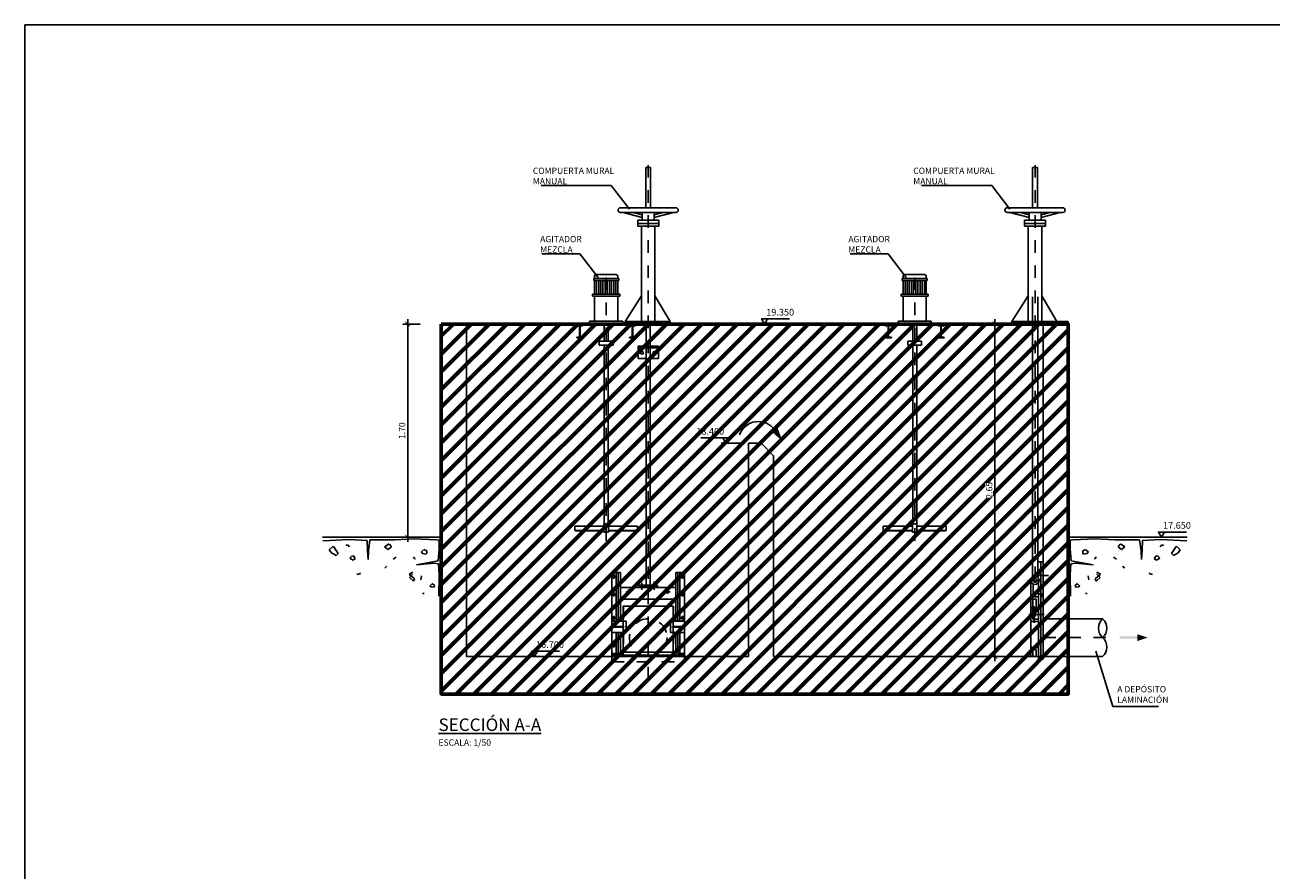
# Model space of a CAD drawing. Units: metres. Extents: x 2.6 to 22.5, y 8.3 to 21.7.
# Drawn here: x 2.6 to 12.6, y 15 to 21.7 of the extents above; entities that cross this region are included whole.
import ezdxf
from ezdxf import colors
from ezdxf.entities.mleader import LeaderData, LeaderLine
from ezdxf.math import Vec2, Vec3

# ---------------------------------------------------------------- set-up
doc = ezdxf.new("R2010")
doc.units = ezdxf.units.M
doc.header["$LTSCALE"] = 0.175
for name, pattern in [('CONTINUA', [0]), ('DASHDOT', [1, 0.5, -0.25, 0, -0.25]), ('DASHDOTX2', [2, 1, -0.5, 0, -0.5]), ('RAYITAS', [0.375, 0.25, -0.125]), ('TRAZO_Y_PUNTO', [1, 0.5, -0.25, 0, -0.25]), ('TRAZOS', [0.75, 0.5, -0.25])]:
    doc.linetypes.add(name, pattern=pattern)
doc.layers.get('Defpoints').update_dxf_attribs({"color": 1})
for name, color, linetype in [('0cotasnivel', 1, 'Continuous'), ('EQUIPOS', 1, 'Continuous'), ('EQUIPOS DESUSO', 1, 'Continuous')]:
    doc.layers.add(name, color=color, linetype=linetype)
doc.layers.add('DEMOLICIONES 1', color=240, linetype='Continuous', lineweight=60)
doc.styles.add('acotacion', font='simplex.shx', dxfattribs={"width": 0.8})
doc.styles.add('cotas', font='simplex.shx', dxfattribs={"width": 0.8, "height": 0.05})
doc.styles.add('rotulos', font='arial.ttf', dxfattribs={"height": 0.1})

# ---------------------------------------------------------------- blocks, each defined once
blk = doc.blocks.new('PICO')
at = {"color": 1}
blk.add_line((-0.036, 0.062), (0.298, 0.062), dxfattribs=at)
blk.add_lwpolyline([(0, 0), (0.036, 0.062), (-0.036, 0.062)], close=True, dxfattribs=at)
blk = doc.blocks.new('terrenod')
at = {"color": 6}
blk.add_line((0, 0), (0.9475, 0), dxfattribs=at)
at = {"color": 1}
for p, q in [((0.0368, -0.02), (0.0161, -0.0226)), ((0.0161, -0.0226), (0.0161, -0.0927)), ((0.0161, -0.0927), (0.0238, -0.1888)), ((0.2159, -0.0122), (0.0368, -0.02)), ((0.3742, -0.02), (0.2159, -0.0122)), ((0.5689, -0.02), (0.3742, -0.02)), ((0.5818, -0.1083), (0.5689, -0.02)), ((0.5922, -0.0252), (0.5896, -0.1057)), ((0.735, -0.0174), (0.5922, -0.0252)), ((0.9452, -0.0278), (0.735, -0.0174)), ((0.0238, -0.1888), (0.1977, -0.22)), ((0.5844, -0.1784), (0.5818, -0.1083)), ((0.5896, -0.1057), (0.5844, -0.1784)), ((0.0212, -0.2122), (0.0161, -0.2953)), ((0.0161, -0.2953), (0.0186, -0.4693)), ((0.0576, -0.207), (0.0212, -0.2122)), ((0.1977, -0.22), (0.0576, -0.207))]:
    blk.add_line(p, q, dxfattribs=at)
at = {"color": 2}
for p, q in [((0.1147, -0.1083), (0.138, -0.0979)), ((0.3976, -0.0771), (0.4131, -0.0563)), ((0.4235, -0.0979), (0.3976, -0.0771)), ((0.4157, -0.0537), (0.4521, -0.0771)), ((0.4521, -0.0771), (0.4235, -0.0979)), ((0.8232, -0.1291), (0.8595, -0.0745)), ((0.8621, -0.0719), (0.8933, -0.1005)), ((0.1147, -0.1265), (0.1147, -0.1083)), ((0.1225, -0.1343), (0.1147, -0.1265)), ((0.1484, -0.1291), (0.1225, -0.1343)), ((0.1406, -0.1005), (0.1614, -0.1187)), ((0.1614, -0.1187), (0.1484, -0.1291)), ((0.6857, -0.1706), (0.7012, -0.1472)), ((0.7038, -0.1836), (0.6857, -0.1706)), ((0.7012, -0.1472), (0.722, -0.1524)), ((0.7298, -0.1654), (0.7038, -0.1836)), ((0.7194, -0.155), (0.7298, -0.1654)), ((0.8388, -0.1446), (0.8232, -0.1291)), ((0.8751, -0.1239), (0.8388, -0.1446)), ((0.8933, -0.1005), (0.8751, -0.1239)), ((0.2133, -0.3317), (0.2574, -0.2953)), ((0.2574, -0.2953), (0.2263, -0.2771)), ((0.2263, -0.2771), (0.2341, -0.2875)), ((0.2289, -0.2953), (0.2548, -0.3213)), ((0.4339, -0.2304), (0.4495, -0.2459)), ((0.1588, -0.3083), (0.164, -0.3395)), ((0.2211, -0.3498), (0.2133, -0.3317)), ((0.2548, -0.3213), (0.2211, -0.3498)), ((0.1361, -0.4492), (0.1498, -0.4482))]:
    blk.add_line(p, q, dxfattribs=at)
at = {"color": 3}
for p, q in [((0.7454, -0.0615), (0.7324, -0.0771)), ((0.7609, -0.0667), (0.7454, -0.0615)), ((0.2133, -0.1732), (0.2055, -0.168)), ((0.2211, -0.155), (0.2133, -0.1732)), ((0.3846, -0.1758), (0.3612, -0.1576)), ((0.6441, -0.2901), (0.6493, -0.2823)), ((0.6727, -0.2979), (0.6441, -0.2901)), ((0.055, -0.3836), (0.0732, -0.368)), ((0.0576, -0.3966), (0.055, -0.3836)), ((0.0809, -0.394), (0.0576, -0.3966)), ((0.0732, -0.3706), (0.0913, -0.3888)), ((0.0913, -0.3888), (0.0809, -0.394))]:
    blk.add_line(p, q, dxfattribs=at)
blk = doc.blocks.new('Terrenoi')
at = {"color": 6}
blk.add_line((0, 0), (-0.9475, 0), dxfattribs=at)
at = {"color": 1}
for p, q in [((-0.9452, -0.0278), (-0.735, -0.0174)), ((-0.735, -0.0174), (-0.5922, -0.0252)), ((-0.5922, -0.0252), (-0.5896, -0.1057)), ((-0.5818, -0.1083), (-0.5689, -0.02)), ((-0.5689, -0.02), (-0.3742, -0.02)), ((-0.3742, -0.02), (-0.2159, -0.0122)), ((-0.2159, -0.0122), (-0.0368, -0.02)), ((-0.0368, -0.02), (-0.0161, -0.0226)), ((-0.0161, -0.0927), (-0.0238, -0.1888)), ((-0.0161, -0.0226), (-0.0161, -0.0927)), ((-0.5896, -0.1057), (-0.5844, -0.1784)), ((-0.5844, -0.1784), (-0.5818, -0.1083)), ((-0.0238, -0.1888), (-0.1977, -0.22)), ((-0.1977, -0.22), (-0.0576, -0.207)), ((-0.0576, -0.207), (-0.0212, -0.2122)), ((-0.0212, -0.2122), (-0.0161, -0.2953)), ((-0.0161, -0.2953), (-0.0186, -0.4693))]:
    blk.add_line(p, q, dxfattribs=at)
at = {"color": 2}
for p, q in [((-0.8621, -0.0719), (-0.8933, -0.1005)), ((-0.8232, -0.1291), (-0.8595, -0.0745)), ((-0.4157, -0.0537), (-0.4521, -0.0771)), ((-0.4521, -0.0771), (-0.4235, -0.0979)), ((-0.4235, -0.0979), (-0.3976, -0.0771)), ((-0.3976, -0.0771), (-0.4131, -0.0563)), ((-0.1147, -0.1083), (-0.138, -0.0979)), ((-0.8933, -0.1005), (-0.8751, -0.1239)), ((-0.8751, -0.1239), (-0.8388, -0.1446)), ((-0.8388, -0.1446), (-0.8232, -0.1291)), ((-0.7194, -0.155), (-0.7298, -0.1654)), ((-0.7298, -0.1654), (-0.7038, -0.1836)), ((-0.7012, -0.1472), (-0.722, -0.1524)), ((-0.7038, -0.1836), (-0.6857, -0.1706)), ((-0.6857, -0.1706), (-0.7012, -0.1472)), ((-0.1406, -0.1005), (-0.1614, -0.1187)), ((-0.1614, -0.1187), (-0.1484, -0.1291)), ((-0.1484, -0.1291), (-0.1225, -0.1343)), ((-0.1225, -0.1343), (-0.1147, -0.1265)), ((-0.1147, -0.1265), (-0.1147, -0.1083)), ((-0.4339, -0.2304), (-0.4495, -0.2459)), ((-0.2574, -0.2953), (-0.2263, -0.2771)), ((-0.2133, -0.3317), (-0.2574, -0.2953)), ((-0.2289, -0.2953), (-0.2548, -0.3213)), ((-0.2263, -0.2771), (-0.2341, -0.2875)), ((-0.2548, -0.3213), (-0.2211, -0.3498)), ((-0.2211, -0.3498), (-0.2133, -0.3317)), ((-0.1588, -0.3083), (-0.164, -0.3395)), ((-0.1361, -0.4492), (-0.1498, -0.4482))]:
    blk.add_line(p, q, dxfattribs=at)
at = {"color": 3}
for p, q in [((-0.7609, -0.0667), (-0.7454, -0.0615)), ((-0.7454, -0.0615), (-0.7324, -0.0771)), ((-0.3846, -0.1758), (-0.3612, -0.1576)), ((-0.2211, -0.155), (-0.2133, -0.1732)), ((-0.2133, -0.1732), (-0.2055, -0.168)), ((-0.6727, -0.2979), (-0.6441, -0.2901)), ((-0.6441, -0.2901), (-0.6493, -0.2823)), ((-0.0732, -0.3706), (-0.0913, -0.3888)), ((-0.0913, -0.3888), (-0.0809, -0.394)), ((-0.0809, -0.394), (-0.0576, -0.3966)), ((-0.055, -0.3836), (-0.0732, -0.368)), ((-0.0576, -0.3966), (-0.055, -0.3836))]:
    blk.add_line(p, q, dxfattribs=at)
blk = doc.blocks.new('Agi2al')
at = {"layer": 'EQUIPOS', "color": 0, "linetype": 'TRAZO_Y_PUNTO'}
blk.add_line((0, -1.7515), (0, 0.4193), dxfattribs=at)
at = {"layer": 'EQUIPOS', "color": 0}
for p, q in [((-0.0999, 0.3231), (-0.0999, 0.3387)), ((-0.0999, 0.3387), (0, 0.3387)), ((0, 0.3231), (-0.0999, 0.3231)), ((-0.092, 0.3387), (-0.092, 0.3579)), ((-0.092, 0.2142), (-0.092, 0.3231)), ((-0.0794, 0.3704), (0, 0.3704)), ((-0.0771, 0.3176), (-0.0771, 0.2196)), ((-0.06, 0.3176), (-0.06, 0.2196)), ((-0.0428, 0.3176), (-0.0428, 0.2196)), ((-0.0257, 0.3176), (-0.0257, 0.2196)), ((-0.0086, 0.3176), (-0.0086, 0.2196)), ((0.0794, 0.3704), (0, 0.3704)), ((0.0999, 0.3387), (0, 0.3387)), ((0, 0.3231), (0.0999, 0.3231)), ((0.0086, 0.3176), (0.0086, 0.2196)), ((0.0257, 0.3176), (0.0257, 0.2196)), ((0.0428, 0.3176), (0.0428, 0.2196)), ((0.06, 0.3176), (0.06, 0.2196)), ((0.0771, 0.3176), (0.0771, 0.2196)), ((0.092, 0.3387), (0.092, 0.3579)), ((0.092, 0.2142), (0.092, 0.3231)), ((0.0999, 0.3231), (0.0999, 0.3387)), ((-0.1085, 0.1986), (-0.1085, 0.2142)), ((-0.1085, 0.2142), (0, 0.2142)), ((0.1085, 0.2142), (0, 0.2142)), ((0.1085, 0.1986), (0.1085, 0.2142)), ((0, 0.1986), (-0.1085, 0.1986)), ((-0.092, 0), (-0.092, 0.1986)), ((0, 0.1986), (0.1085, 0.1986)), ((0.092, 0), (0.092, 0.1986)), ((-0.1328, -0.0233), (-0.1328, 0)), ((-0.1328, 0), (0, 0)), ((0, 0), (-0.092, 0)), ((0.1328, 0), (0, 0)), ((0, 0), (0.092, 0)), ((0.1328, -0.0233), (0.1328, 0)), ((-0.25, -0.0233), (-0.25, -0.0333)), ((0.25, -0.0233), (-0.25, -0.0233)), ((-0.25, -0.0333), (0.25, -0.0333)), ((-0.1328, -0.0233), (0.1328, -0.0233)), ((-0.0159, -0.0233), (-0.0159, -0.1597)), ((0.0159, -0.0233), (0.0159, -0.1597)), ((0.25, -0.0333), (0.25, -0.0233)), ((-0.0552, -0.1597), (-0.0552, -0.192)), ((0, -0.1597), (-0.0552, -0.1597)), ((-0.0552, -0.192), (0, -0.192)), ((-0.0159, -0.192), (-0.0159, -1.6168)), ((0, -0.1597), (0.0552, -0.1597)), ((0.0552, -0.192), (0, -0.192)), ((0.0159, -0.192), (0.0159, -1.6168)), ((0.0552, -0.1597), (0.0552, -0.192)), ((-0.25, -1.6702), (-0.25, -1.6351)), ((-0.25, -1.6351), (-0.0183, -1.6351)), ((-0.0183, -1.6702), (-0.25, -1.6702)), ((-0.2455, -1.6731), (-0.0183, -1.6731)), ((-0.0183, -1.6826), (-0.0183, -1.6168)), ((-0.0183, -1.6168), (0, -1.6168)), ((0, -1.6826), (-0.0183, -1.6826)), ((0.0183, -1.6168), (0, -1.6168)), ((0, -1.6826), (0.0183, -1.6826)), ((0.0183, -1.6826), (0.0183, -1.6168)), ((0.25, -1.6351), (0.0183, -1.6351)), ((0.0183, -1.6702), (0.25, -1.6702)), ((0.2455, -1.6731), (0.0183, -1.6731)), ((0.25, -1.6702), (0.25, -1.6351))]:
    blk.add_line(p, q, dxfattribs=at)
for points in [[(-0.235, -0.1333), (-0.185, -0.1333), (-0.185, -0.1314, 0.351175), (-0.1871, -0.1288), (-0.2042, -0.125, -0.351175), (-0.2077, -0.1206), (-0.2077, -0.046, -0.351175), (-0.2042, -0.0416), (-0.1871, -0.0378, 0.351175), (-0.185, -0.0351), (-0.185, -0.0333), (-0.235, -0.0333), (-0.235, -0.0351, 0.351175), (-0.2329, -0.0378), (-0.2158, -0.0416, -0.351175), (-0.2122, -0.046), (-0.2122, -0.1206, -0.351175), (-0.2158, -0.125), (-0.2329, -0.1288, 0.351175), (-0.235, -0.1314, 0)], [(0.185, -0.1333), (0.235, -0.1333), (0.235, -0.1314, 0.351175), (0.2329, -0.1288), (0.2158, -0.125, -0.351175), (0.2122, -0.1206), (0.2122, -0.046, -0.351175), (0.2158, -0.0416), (0.2329, -0.0378, 0.351175), (0.235, -0.0351), (0.235, -0.0333), (0.185, -0.0333), (0.185, -0.0351, 0.351175), (0.1871, -0.0378), (0.2042, -0.0416, -0.351175), (0.2077, -0.046), (0.2077, -0.1206, -0.351175), (0.2042, -0.125), (0.1871, -0.1288, 0.351175), (0.185, -0.1314, 0)]]:
    blk.add_lwpolyline(points, format="xyb", close=True, dxfattribs=at)
for centre, start, end in [((-0.0794, 0.3579), 90, 180), ((0.0794, 0.3579), 0, 90)]:
    blk.add_arc(centre, 0.0126, start, end, dxfattribs=at)
blk = doc.blocks.new('_None')
blk = doc.blocks.new('canall1')
at = {"layer": 'EQUIPOS', "color": 0}
for p, q in [((-0.0843, 2.8475), (-0.0843, 2.5275)), ((-0.0459, 2.8475), (-0.0843, 2.8475)), ((-0.0459, 2.8475), (-0.0459, 2.5275)), ((0.1557, 2.5275), (-0.2859, 2.5275)), ((0.1557, 2.4891), (-0.2859, 2.4891)), ((-0.1131, 2.4495), (-0.2657, 2.4891)), ((-0.1131, 2.4706), (-0.1845, 2.4891)), ((-0.0171, 2.4495), (0.1354, 2.4891)), ((-0.0171, 2.4706), (0.0542, 2.4891)), ((-0.1491, 2.4291), (-0.1491, 2.3811)), ((0.0189, 2.4291), (-0.1491, 2.4291)), ((0.0189, 2.4015), (-0.1491, 2.4015)), ((0.0189, 2.4291), (0.0189, 2.3811)), ((0.0189, 2.3811), (-0.1491, 2.3811)), ((-0.1191, 2.3811), (-0.1191, 1.6204)), ((-0.0111, 2.3811), (-0.0111, 1.6204)), ((-0.1191, 1.8244), (-0.25, 1.6204)), ((-0.0861, 1.8174), (-0.0861, -0.4179)), ((-0.0861, 1.6), (-0.0861, 1.8174)), ((-0.0441, 1.8174), (-0.0441, -0.4179)), ((-0.0441, 1.6), (-0.0441, 1.8174)), ((-0.0111, 1.8244), (0.1089, 1.6204)), ((-0.25, 1.6204), (-0.25, 1.6)), ((0.2, 1.6204), (-0.25, 1.6204)), ((0.2, 1.6), (-0.25, 1.6)), ((0.2, 1.6204), (0.2, 1.6)), ((0, -0.2947), (-0.0441, -0.2947)), ((0, -0.2947), (-0.0441, -0.2947)), ((-0.018, -0.5092), (-0.018, -0.2947)), ((0, -0.9717), (0, -0.2947)), ((-0.1229, -0.4434), (-0.0228, -0.4434)), ((-0.1, -0.978), (-0.1, -0.4547)), ((-0.0792, -0.4732), (-0.0792, -0.5762)), ((-0.0372, -0.4609), (-0.0372, -1.0717)), ((-0.0344, -0.4054), (0.0411, -0.4054)), ((0, -1.0717), (0, -0.4547)), ((-0.0372, -0.5762), (-0.1, -0.5762)), ((-0.1, -0.5762), (-0.1, -0.6846)), ((-0.0552, -0.5942), (-0.082, -0.5942)), ((-0.082, -0.5942), (-0.082, -0.6846)), ((-0.0552, -0.5942), (-0.0552, -0.6846)), ((-0.0372, -0.5512), (-0.018, -0.5512)), ((-0.018, -0.5092), (-0.018, -1.0537)), ((-0.018, -0.5512), (0, -0.5512)), ((-0.018, -0.5692), (0, -0.5692)), ((-0.1, -0.6626), (-0.1, -0.7706)), ((-0.0372, -0.6626), (-0.1, -0.6626)), ((-0.0372, -0.6846), (-0.1, -0.6846)), ((-0.082, -0.6806), (-0.082, -0.7526)), ((-0.0372, -0.6806), (-0.082, -0.6806)), ((-0.0727, -0.6498), (-0.0727, -0.7818)), ((0, -0.9717), (0, -0.6617)), ((-0.1158, -0.7166), (0.0076, -0.7166)), ((-0.0372, -0.7706), (-0.1, -0.7706)), ((-0.0372, -0.7526), (-0.082, -0.7526)), ((-0.1, -0.978), (-0.1, -1.05)), ((-0.0372, -0.978), (-0.1, -0.978)), ((-0.0372, -1.05), (-0.1, -1.05)), ((-0.082, -0.996), (-0.082, -1.05)), ((-0.0552, -0.996), (-0.082, -0.996)), ((-0.0552, -0.996), (-0.0552, -1.05)), ((-0.0372, -1.0717), (0, -1.0717)), ((-0.018, -1.0537), (0, -1.0537)), ((-0.018, -1.0717), (0, -1.0717))]:
    blk.add_line(p, q, dxfattribs=at)
at = {"layer": 'EQUIPOS', "color": 0, "linetype": 'TRAZO_Y_PUNTO'}
for p, q in [((-0.0651, 2.8674), (-0.0651, -0.501)), ((-0.1131, 2.4891), (-0.1131, 2.4291)), ((-0.0171, 2.4891), (-0.0171, 2.4291))]:
    blk.add_line(p, q, dxfattribs=at)
at = {"layer": 'EQUIPOS', "color": 0}
for centre, radius in [((-0.0651, -0.4434), 0.033), ((-0.0651, -0.4434), 0.015), ((-0.0727, -0.7166), 0.0145)]:
    blk.add_circle(centre, radius, dxfattribs=at)
for centre, start, end in [((-0.2859, 2.5083), 90, 270), ((0.1557, 2.5083), 270, 90)]:
    blk.add_arc(centre, 0.0192, start, end, dxfattribs=at)
for points in [[(0, -0.5512), (-0.018, -0.5512), (0, -0.5692), (-0.018, -0.5692)], [(0, -1.0537), (-0.018, -1.0537), (0, -1.0717), (-0.018, -1.0717)]]:
    blk.add_solid(points, dxfattribs=at)
blk = doc.blocks.new('flecha2')
for points in [[(0, 0.00025), (0, -0.00025), (0.0037, 0.00025), (0.0037, -0.00025)], [(0.0037, 0.00075), (0.0059, 0), (0.0037, 0.00075), (0.0037, -0.00075)]]:
    blk.add_solid(points)
blk = doc.blocks.new('A$C7ee63ec2')
at = {"layer": 'EQUIPOS', "color": 0}
for p, q in [((-0.0192, 1.2475), (-0.0192, 0.9275)), ((0.0192, 1.2475), (-0.0192, 1.2475)), ((0.0192, 1.2475), (0.0192, 0.9275)), ((0.2208, 0.9275), (-0.2208, 0.9275)), ((0.2208, 0.8891), (-0.2208, 0.8891)), ((-0.048, 0.8495), (-0.2005, 0.8891)), ((-0.048, 0.8706), (-0.1193, 0.8891)), ((-0.084, 0.8291), (-0.084, 0.7811)), ((0.084, 0.8291), (-0.084, 0.8291)), ((0.084, 0.8015), (-0.084, 0.8015)), ((0.048, 0.8495), (0.2005, 0.8891)), ((0.048, 0.8706), (0.1193, 0.8891)), ((0.084, 0.8291), (0.084, 0.7811)), ((0.084, 0.7811), (-0.084, 0.7811)), ((-0.054, 0.7811), (-0.054, 0.0204)), ((0.054, 0.7811), (0.054, 0.0204)), ((-0.054, 0.2244), (-0.1849, 0.0204)), ((0.054, 0.2244), (0.174, 0.0204)), ((-0.1849, 0.0204), (-0.1849, 0)), ((0.174, 0.0204), (-0.1849, 0.0204)), ((0.174, 0), (-0.1849, 0)), ((-0.0169, 0), (-0.0169, -0.1756)), ((0.0156, 0), (0.0156, -0.1756)), ((0.174, 0.0204), (0.174, 0)), ((0.0809, -0.1756), (-0.08, -0.1756)), ((-0.08, -0.1756), (-0.08, -0.2758)), ((-0.08, -0.1908), (0.0809, -0.1908)), ((-0.0169, -0.1908), (-0.0169, -0.2972)), ((0.0156, -0.1908), (0.0156, -2.0831)), ((0.0809, -0.2758), (0.0809, -0.1756)), ((-0.08, -0.2758), (-0.0169, -0.2758)), ((-0.0169, -0.2972), (-0.0169, -2.0831)), ((0.0156, -0.2758), (0.0809, -0.2758)), ((-0.2907, -2.65), (-0.2907, -1.9812)), ((-0.2907, -1.9812), (-0.2207, -1.9812)), ((-0.2548, -1.9812), (-0.2548, -2.37)), ((-0.2384, -1.9812), (-0.2384, -2.37)), ((-0.2207, -2.1018), (-0.2207, -1.9812)), ((0.2893, -1.9812), (0.2193, -1.9812)), ((0.2193, -2.1018), (0.2193, -1.9812)), ((0.2371, -1.9812), (0.2371, -2.3697)), ((0.2535, -1.9812), (0.2535, -2.3697)), ((0.2893, -2.458), (0.2893, -1.9812)), ((0.0736, -2.0831), (-0.0708, -2.0831)), ((-0.0708, -2.0831), (-0.0708, -2.0918)), ((0.0736, -2.0918), (0.0736, -2.0831)), ((-0.2207, -2.1018), (-0.2207, -2.1939)), ((-0.2207, -2.1018), (-0.0169, -2.1018)), ((-0.0708, -2.0918), (0.0736, -2.0918)), ((0.0736, -2.093), (-0.0708, -2.093)), ((-0.0708, -2.093), (-0.0708, -2.1017)), ((-0.0708, -2.1017), (0.0736, -2.1017)), ((0.0001, -2.1018), (-0.0007, -2.1018)), ((0.2193, -2.1018), (0.0156, -2.1018)), ((0.0736, -2.1017), (0.0736, -2.093)), ((0.2193, -2.1018), (0.2193, -2.1939)), ((-0.2207, -2.37), (-0.2207, -2.1939)), ((-0.2207, -2.1939), (-0.0007, -2.1939)), ((0.2193, -2.1939), (-0.0007, -2.1939)), ((0.2193, -2.3697), (0.2193, -2.1939)), ((-0.2907, -2.37), (-0.1767, -2.37)), ((-0.1767, -2.458), (-0.1767, -2.37)), ((0.1768, -2.458), (0.1768, -2.37)), ((0.2893, -2.37), (0.1768, -2.37)), ((-0.1935, -2.4107), (-0.2907, -2.4107)), ((-0.1935, -2.4173), (-0.2907, -2.4173)), ((-0.2907, -2.458), (-0.1767, -2.458)), ((-0.2548, -2.458), (-0.2548, -2.6262)), ((-0.2384, -2.458), (-0.2384, -2.6262)), ((-0.2207, -2.617), (-0.2207, -2.458)), ((-0.1935, -2.4173), (-0.1935, -2.4107)), ((0.2893, -2.458), (0.1768, -2.458)), ((0.1936, -2.4173), (0.1936, -2.4107)), ((0.1936, -2.4107), (0.2893, -2.4107)), ((0.1936, -2.4173), (0.2893, -2.4173)), ((0.2193, -2.617), (0.2193, -2.4577)), ((0.2371, -2.4577), (0.2371, -2.6262)), ((0.2535, -2.4577), (0.2535, -2.6262)), ((0.2893, -2.65), (0.2893, -2.4577)), ((-0.2907, -2.6262), (-0.2384, -2.6262)), ((-0.2907, -2.639), (-0.0007, -2.639)), ((-0.2907, -2.65), (-0.0007, -2.65)), ((-0.2473, -2.6262), (-0.2473, -2.639)), ((-0.2207, -2.617), (-0.0007, -2.617)), ((0.2193, -2.617), (-0.0007, -2.617)), ((0.2893, -2.639), (-0.0007, -2.639)), ((0.2893, -2.65), (-0.0007, -2.65)), ((0.2893, -2.6262), (0.2371, -2.6262)), ((0.2462, -2.6262), (0.2462, -2.639))]:
    blk.add_line(p, q, dxfattribs=at)
at = {"layer": 'EQUIPOS', "color": 0, "linetype": 'TRAZO_Y_PUNTO'}
for p, q in [((0, 1.2674), (0, -2.8789)), ((-0.048, 0.8891), (-0.048, 0.8291)), ((0.048, 0.8891), (0.048, 0.8291)), ((-0.0509, -2.1186), (-0.0509, -2.0625)), ((0.0488, -2.1179), (0.0488, -2.0534))]:
    blk.add_line(p, q, dxfattribs=at)
at = {"layer": 'EQUIPOS', "color": 0, "linetype": 'DASHDOTX2'}
for p, q in [((-0.2891, -2.0142), (-0.2558, -2.0142)), ((-0.2887, -2.0142), (-0.2562, -2.0142)), ((-0.2742, -2.0314), (-0.2742, -1.9958)), ((0.2893, -2.0142), (0.2559, -2.0142)), ((0.2888, -2.0142), (0.2564, -2.0142)), ((0.2743, -2.0314), (0.2743, -1.9958)), ((-0.2887, -2.1568), (-0.2562, -2.1568)), ((-0.2742, -2.1733), (-0.2742, -2.138)), ((0.1738, -2.1348), (0.1336, -2.1348)), ((0.1541, -2.152), (0.1541, -2.1176)), ((0.2888, -2.1568), (0.2564, -2.1568)), ((0.2743, -2.1733), (0.2743, -2.138)), ((-0.2887, -2.342), (-0.2562, -2.342)), ((-0.2742, -2.3603), (-0.2742, -2.3258)), ((0.2888, -2.342), (0.2564, -2.342)), ((0.2743, -2.3603), (0.2743, -2.3258)), ((-0.2893, -2.562), (-0.2565, -2.562)), ((-0.2742, -2.5791), (-0.2742, -2.5455)), ((0.2895, -2.562), (0.2566, -2.562)), ((0.2743, -2.5791), (0.2743, -2.5455))]:
    blk.add_line(p, q, dxfattribs=at)
at = {"layer": 'EQUIPOS', "color": 0, "linetype": 'DASHDOT'}
for p, q in [((-0.1762, -2.1348), (-0.1354, -2.1348)), ((-0.1566, -2.1549), (-0.1566, -2.1172))]:
    blk.add_line(p, q, dxfattribs=at)
at = {"layer": 'EQUIPOS', "color": 0, "linetype": 'RAYITAS'}
for p, q in [((-0.1974, -2.25), (0.2026, -2.25)), ((-0.1974, -2.25), (-0.1974, -2.65)), ((0.2026, -2.25), (0.2026, -2.65)), ((-0.2907, -2.694), (-0.2907, -2.65)), ((0.2893, -2.694), (0.2893, -2.65)), ((-0.2907, -2.694), (0.2893, -2.694))]:
    blk.add_line(p, q, dxfattribs=at)
at = {"layer": 'EQUIPOS', "color": 0}
for centre, radius in [((-0.0496, -0.2297), 0.0109), ((0.0496, -0.2305), 0.0109), ((-0.2742, -2.0142), 0.0088), ((0.2743, -2.0142), 0.0088), ((-0.2742, -2.1568), 0.0088), ((-0.1566, -2.1348), 0.0088), ((0.1541, -2.1348), 0.0088), ((0.2743, -2.1568), 0.0088), ((-0.2742, -2.342), 0.0088), ((0.2743, -2.342), 0.0088), ((-0.2742, -2.562), 0.0088), ((0.2743, -2.562), 0.0088)]:
    blk.add_circle(centre, radius, dxfattribs=at)
for centre, start, end in [((-0.2208, 0.9083), 90, 270), ((0.2208, 0.9083), 270, 90)]:
    blk.add_arc(centre, 0.0192, start, end, dxfattribs=at)
at = {"layer": 'EQUIPOS', "color": 0, "linetype": 'ByBlock'}
for p in [(-0.2907, -1.9812), (0.2893, -1.9812), (-0.2207, -2.2076), (0.2193, -2.2076)]:
    blk.add_point(p, dxfattribs=at)
blk = doc.blocks.new('A$Ca3731f79')
at = {"color": 252, "linetype": 'Continuous', "true_color": 0x939598}
blk.add_lwpolyline([(0.3414, -0.047, 0, 0.0563, 0), (0.2814, 0.0398, 0.0563, 0.0563, 0)], format="xyseb", dxfattribs=at)
at = {"color": 252, "true_color": 0x939598}
blk.add_arc((0.1511, -0.0535), 0.1603, 35.58185, 160.50449, dxfattribs=at)
blk = doc.blocks.new('_ArchTick')
at = {"color": 0, "linetype": 'ByBlock', "const_width": 0.15}
blk.add_lwpolyline([(-0.5, -0.5), (0.5, 0.5)], dxfattribs=at)

msp = doc.modelspace()

# ---------------------------------------------------------------- hatches: boundary and pattern name
at = {"layer": 'DEMOLICIONES 1'}
h = msp.add_hatch(dxfattribs=at)
h.set_pattern_fill('ANSI31', color=256, scale=0.8)
h.set_pattern_definition([(45, (0, 0), (-0.0707107, 0.0707107), [])])
h.paths.add_polyline_path([(5.9585, 19.35), (10.9585, 19.35), (10.9585, 16.4), (5.9585, 16.4)])

# ---------------------------------------------------------------- linework, layer by layer
at = {"color": 1}
for p, q in [((5.6904, 19.3875), (5.6904, 17.6125)), ((5.7904, 19.35), (5.6529, 19.35)), ((5.7904, 17.65), (5.6529, 17.65))]:
    msp.add_line(p, q, dxfattribs=at)
at = {"color": 1, "linetype": 'CONTINUA'}
for p, q in [((10.3732, 19.3875), (10.3732, 16.6625)), ((10.2732, 19.35), (10.4107, 19.35)), ((10.2732, 16.7), (10.4107, 16.7))]:
    msp.add_line(p, q, dxfattribs=at)
at = {"color": 2, "linetype": 'Continuous'}
for p, q in [((10.9585, 17), (11.2325, 17)), ((10.9585, 16.7), (11.2325, 16.7))]:
    msp.add_line(p, q, dxfattribs=at)
at = {"color": 6}
for points in [[(10.9585, 16.7), (8.6085, 16.7), (8.6085, 18.3), (8.5085, 18.4), (8.4085, 18.4), (8.4085, 16.7), (6.1585, 16.7), (6.1585, 19.35), (5.9585, 19.35), (5.9585, 16.4), (10.9585, 16.4), (10.9585, 16.7)], [(10.9585, 17), (10.9585, 19.35), (10.7585, 19.35), (10.7585, 17), (10.9585, 17)]]:
    msp.add_lwpolyline(points, dxfattribs=at)
at = {"color": 2}
msp.add_lwpolyline([(6.1585, 19.35), (10.7585, 19.35)], dxfattribs=at)
at = {"color": 2, "linetype": 'Continuous'}
msp.add_lwpolyline([(11.2325, 16.7, 0.451416), (11.2325, 16.85, 0.451416), (11.2325, 17, 0.451416), (11.2325, 16.85, 0.451416)], format="xyb", dxfattribs=at)
at = {"color": 1, "linetype": 'TRAZO_Y_PUNTO'}
msp.add_lwpolyline([(10.7585, 16.85), (11.3085, 16.85)], dxfattribs=at)
at = {"layer": 'DEMOLICIONES 1'}
msp.add_lwpolyline([(5.9585, 19.35), (10.9585, 19.35), (10.9585, 16.4), (5.9585, 16.4)], close=True, dxfattribs=at)
at = {"layer": 'EQUIPOS', "color": 1}
for p, q in [((8.3729, 18.4), (8.1902, 18.4)), ((10.7585, 17), (10.7585, 16.7)), ((10.9585, 16.7), (10.9585, 17))]:
    msp.add_line(p, q, dxfattribs=at)
msp.add_lwpolyline([(7.4085, 16.7), (7.4085, 17.1), (7.8085, 17.1), (7.8085, 16.7)], close=True, dxfattribs=at)
at = {"layer": 'EQUIPOS', "color": 1, "linetype": 'TRAZOS'}
msp.add_circle((7.6085, 16.85), 0.15, dxfattribs=at)

# ---------------------------------------------------------------- block references
at = {"color": 1, "xscale": 0.03750000000000001, "yscale": 0.03750000000000001, "zscale": 0.03750000000000001}
for p, rotation in [((5.6904, 19.35), 90), ((5.6904, 17.65), 270)]:
    msp.add_blockref('_ArchTick', p, dxfattribs=dict(at, rotation=rotation))
at = {"color": 1, "linetype": 'CONTINUA', "xscale": 0.03750000000000001, "yscale": 0.03750000000000001, "zscale": 0.03750000000000001}
for p, rotation in [((10.3732, 19.35), 90), ((10.3732, 16.7), 270)]:
    msp.add_blockref('_ArchTick', p, dxfattribs=dict(at, rotation=rotation))
at = {"color": 1}
for name, p in [('Terrenoi', (5.9585, 17.65)), ('terrenod', (10.9585, 17.65))]:
    msp.add_blockref(name, p, dxfattribs=at)
at = {"color": 1, "xscale": 37.5, "yscale": 37.5, "zscale": 37.5}
msp.add_blockref('flecha2', (11.3693, 16.85), dxfattribs=at)
at = {"layer": '0cotasnivel', "yscale": 0.6677242104362363, "zscale": 0.6677242104362363}
for p, xscale in [((8.5366, 19.35), 0.6677242104362363), ((8.2273, 18.4), -0.6677242104362363), ((11.7009, 17.65), 0.6677242104362363), ((6.7009, 16.7), 0.6677242104362363)]:
    msp.add_blockref('PICO', p, dxfattribs=dict(at, xscale=xscale))
at = {"layer": 'EQUIPOS', "color": 1}
msp.add_blockref('A$Ca3731f79', (8.3363, 18.4661), dxfattribs=at)
at = {"layer": 'EQUIPOS DESUSO'}
for name, p in [('A$C7ee63ec2', (7.6085, 19.35)), ('canall1', (10.7585, 17.75)), ('Agi2al', (7.2735, 19.3733)), ('Agi2al', (9.7335, 19.3733))]:
    msp.add_blockref(name, p, dxfattribs=at)

# ---------------------------------------------------------------- texts
at = {"insert": (5.9361, 16.2055), "char_height": 0.1, "attachment_point": 1, "style": 'rotulos'}
msp.add_mtext('{\\L\\C3;SECCIÓN A-A\\P\\H0.5x;\\l\\C1;ESCALA: 1/50}', dxfattribs=at)
at = {"layer": '0cotasnivel', "char_height": 0.05342, "style": 'cotas'}
for s, insert, attachment_point in [('19.350', (8.5497, 19.471), 1), ('18.400', (8.2142, 18.521), 3), ('17.650', (11.714, 17.771), 1), ('16.700', (6.7139, 16.821), 1)]:
    msp.add_mtext(s, dxfattribs=dict(at, insert=insert, attachment_point=attachment_point))

# ---------------------------------------------------------------- next in the draw order: leaders
at = {"color": 1}
ml = msp.add_multileader_mtext('Standard', dxfattribs=at)
ml.set_content('COMPUERTA MURAL\\PMANUAL', color=1, style='cotas')
ml.set_leader_properties()
ml.set_arrow_properties(name='NONE')
ml.build(insert=Vec2(0, 0))
ml.multileader.update_dxf_attribs({"text_left_attachment_type": 5, "text_right_attachment_type": 5, "dogleg_length": 0.00476, "arrow_head_size": 0.0563})
ctx = ml.context
ctx.base_point, ctx.char_height, ctx.arrow_head_size, ctx.landing_gap_size, ctx.plane_origin = Vec3(6.6585, 20.4535), 0.05, 0.0563, 0.03, Vec3(7.2187, 12.5632)
ctx.left_attachment, ctx.right_attachment = 5, 5
notes = []
notes.append((ctx, [(0, (1, 1, 0), (7.3138, 20.4535), (-1, 0), 0.00476, [(0, [(7.4583, 20.2646)], 0, [])])]))
ctx.mtext.insert = Vec3(6.6885, 20.5968)
ctx.mtext.has_bg_fill, ctx.mtext.bg_color, ctx.mtext.bg_scale_factor, ctx.mtext.bg_transparency, ctx.mtext.use_window_bg_color = 1, -1023410167, 1.5, 0, 1
ml = msp.add_multileader_mtext('Standard', dxfattribs=at)
ml.set_content('COMPUERTA MURAL\\PMANUAL', color=1, style='cotas')
ml.set_leader_properties()
ml.set_arrow_properties(name='NONE')
ml.build(insert=Vec2(0, 0))
ml.multileader.update_dxf_attribs({"text_left_attachment_type": 5, "text_right_attachment_type": 5, "dogleg_length": 0.00476, "arrow_head_size": 0.0563})
ctx = ml.context
ctx.base_point, ctx.char_height, ctx.arrow_head_size, ctx.landing_gap_size, ctx.plane_origin = Vec3(9.6923, 20.4535), 0.05, 0.0563, 0.03, Vec3(10.2524, 12.5632)
ctx.left_attachment, ctx.right_attachment = 5, 5
notes.append((ctx, [(0, (1, 1, 0), (10.3475, 20.4535), (-1, 0), 0.00476, [(0, [(10.492, 20.2646)], 0, [])])]))
ctx.mtext.insert = Vec3(9.7223, 20.5968)
ctx.mtext.has_bg_fill, ctx.mtext.bg_color, ctx.mtext.bg_scale_factor, ctx.mtext.bg_transparency, ctx.mtext.use_window_bg_color = 1, -1023410167, 1.5, 0, 1
ml = msp.add_multileader_mtext('Standard', dxfattribs=at)
ml.set_content('AGITADOR\\PMEZCLA', color=1, style='cotas')
ml.set_leader_properties()
ml.set_arrow_properties(name='NONE')
ml.build(insert=Vec2(0, 0))
ml.multileader.update_dxf_attribs({"text_left_attachment_type": 5, "text_right_attachment_type": 5, "dogleg_length": 0.00476, "arrow_head_size": 0.0563})
ctx = ml.context
ctx.base_point, ctx.char_height, ctx.arrow_head_size, ctx.landing_gap_size, ctx.plane_origin = Vec3(6.717, 19.9088), 0.05, 0.0563, 0.03, Vec3(6.9686, 12.0186)
ctx.left_attachment, ctx.right_attachment = 5, 5
notes.append((ctx, [(0, (1, 1, 0), (7.0637, 19.9088), (-1, 0), 0.00476, [(0, [(7.2082, 19.7199)], 0, [])])]))
ctx.mtext.insert = Vec3(6.747, 20.0522)
ctx.mtext.has_bg_fill, ctx.mtext.bg_color, ctx.mtext.bg_scale_factor, ctx.mtext.bg_transparency, ctx.mtext.use_window_bg_color = 1, -1023410167, 1.5, 0, 1
ml = msp.add_multileader_mtext('Standard', dxfattribs=at)
ml.set_content('AGITADOR\\PMEZCLA', color=1, style='cotas')
ml.set_leader_properties()
ml.set_arrow_properties(name='NONE')
ml.build(insert=Vec2(0, 0))
ml.multileader.update_dxf_attribs({"text_left_attachment_type": 5, "text_right_attachment_type": 5, "dogleg_length": 0.00476, "arrow_head_size": 0.0563})
ctx = ml.context
ctx.base_point, ctx.char_height, ctx.arrow_head_size, ctx.landing_gap_size, ctx.plane_origin = Vec3(9.1746, 19.9088), 0.05, 0.0563, 0.03, Vec3(9.4262, 12.0186)
ctx.left_attachment, ctx.right_attachment = 5, 5
notes.append((ctx, [(0, (1, 1, 0), (9.5213, 19.9088), (-1, 0), 0.00476, [(0, [(9.6658, 19.7199)], 0, [])])]))
ctx.mtext.insert = Vec3(9.2046, 20.0522)
ctx.mtext.has_bg_fill, ctx.mtext.bg_color, ctx.mtext.bg_scale_factor, ctx.mtext.bg_transparency, ctx.mtext.use_window_bg_color = 1, -1023410167, 1.5, 0, 1
ml = msp.add_multileader_mtext('Standard', dxfattribs=at)
ml.set_content('A DEPÓSITO\\PLAMINACIÓN', color=1, style='cotas')
ml.set_leader_properties()
ml.set_arrow_properties(name='NONE')
ml.build(insert=Vec2(0, 0))
ml.multileader.update_dxf_attribs({"text_left_attachment_type": 5, "text_right_attachment_type": 5, "dogleg_length": 0.00476, "arrow_head_size": 0.0563})
ctx = ml.context
ctx.base_point, ctx.char_height, ctx.arrow_head_size, ctx.landing_gap_size, ctx.plane_origin = Vec3(11.3189, 16.3011), 0.05, 0.0563, 0.03, Vec3(11.4129, 8.4108)
ctx.left_attachment, ctx.right_attachment = 5, 5
notes.append((ctx, [(1, (1, 1, 0), (11.3142, 16.3011), (1, 0), 0.00476, [(0, [(11.1773, 16.7429)], 0, [])])]))
ctx.mtext.insert = Vec3(11.3489, 16.4635)
ctx.mtext.has_bg_fill, ctx.mtext.bg_color, ctx.mtext.bg_scale_factor, ctx.mtext.bg_transparency, ctx.mtext.use_window_bg_color = 1, -1023410167, 1.5, 0, 1
for ctx, leaders in notes:
    for number, flags, end, landing, length, lines in leaders:
        leader = LeaderData()
        leader.index, (leader.has_last_leader_line, leader.has_dogleg_vector, leader.attachment_direction) = number, flags
        leader.last_leader_point, leader.dogleg_vector, leader.dogleg_length = Vec3(end), Vec3(landing), length
        for number, points, colour, breaks in lines:
            line = LeaderLine()
            line.index, line.vertices, line.color, line.breaks = number, Vec3.list(points), colors.encode_raw_color(colour), breaks
            leader.lines.append(line)
        ctx.leaders.append(leader)

# ---------------------------------------------------------------- next in the draw order: linework, layer by layer
at = {"layer": 'Defpoints', "color": 1}
msp.add_lwpolyline([(22.5131, 21.7343), (2.6381, 21.7343), (2.6381, 8.2593), (22.5131, 8.2593), (22.5131, 21.7343)], dxfattribs=at)

# ---------------------------------------------------------------- next in the draw order: texts
at = {"color": 1, "insert": (5.6454, 18.5), "char_height": 0.05, "attachment_point": 5, "rotation": 90, "style": 'acotacion', "bg_fill": 3, "box_fill_scale": 1.1, "bg_fill_color": 256, "bg_fill_true_color": 13158600, "bg_fill_transparency": 0}
msp.add_mtext('\\A1;1.70', dxfattribs=at)
at = {"color": 1, "linetype": 'CONTINUA', "insert": (10.3282, 18.025), "char_height": 0.05, "attachment_point": 5, "rotation": 90, "style": 'acotacion', "bg_fill": 3, "box_fill_scale": 1.1, "bg_fill_color": 256, "bg_fill_true_color": 13158600, "bg_fill_transparency": 0}
msp.add_mtext('\\A1;2.65', dxfattribs=at)

doc.saveas('drawing.dxf')
